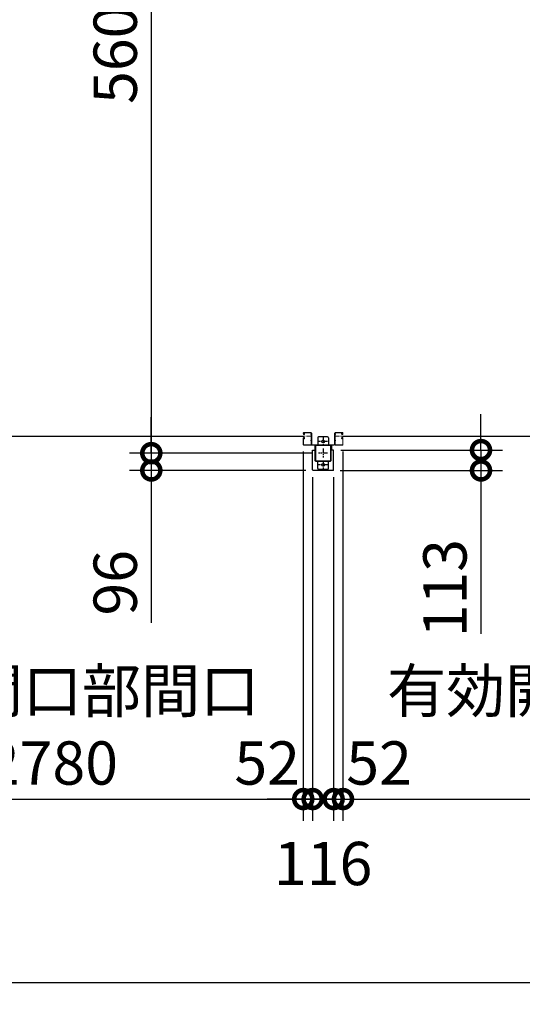
# Model space of a CAD drawing. Extents: x 280 to 32732, y 171 to 22819.
# Drawn here: x 13753 to 16538, y 10439 to 15899 of the extents above; entities that cross this region are included whole.
import ezdxf

# ---------------------------------------------------------------- set-up
doc = ezdxf.new("R2010")
doc.units = 0
doc.header["$LTSCALE"] = 4
doc.header["$PDMODE"] = 3
doc.header["$PDSIZE"] = 2
doc.linetypes.add('CENTER', pattern=[2, 1.25, -0.25, 0.25, -0.25])
doc.layers.get('0').update_dxf_attribs({"linetype": 'CONTINUOUS'})
doc.layers.get('DEFPOINTS').update_dxf_attribs({"linetype": 'CONTINUOUS'})
for name, color, linetype in [('センター', 3, 'CENTER'), ('寸法', 4, 'CONTINUOUS'), ('細線', 5, 'CONTINUOUS'), ('部品1', 7, 'CONTINUOUS')]:
    doc.layers.add(name, color=color, linetype=linetype)
doc.styles.get("Standard").update_dxf_attribs({"font": 'isocp.shx', "bigfont": 'bigfont.shx'})
doc.styles.add('STYLE1', font='isocp.shx', dxfattribs={"bigfont": 'bigfont.shx'})
doc.dimstyles.new('INABA_S80', dxfattribs={"dimscale": 80, "dimtxt": 2.5, "dimasz": 0.5, "dimexe": 0.5, "dimexo": 0.2, "dimgap": 0.8, "dimtad": 3, "dimdsep": 46, "dimtxsty": 'STANDARD', "dimblk1": 'DOT', "dimblk2": 'DOT', "dimsah": 1, "dimcen": 0, "dimclrt": 7, "dimadec": 0, "dimazin": 0, "dimtfac": 1, "dimtix": 1, "dimtmove": 0, "dimatfit": 2, "dimldrblk": 'DOT', "dimfxl": 1, "dimtolj": 1, "dimtzin": 0, "dimarcsym": 0})

# ---------------------------------------------------------------- blocks, each defined once
blk = doc.blocks.new('_DOTSMALL')
at = {"color": 0, "linetype": 'ByBlock', "ltscale": 50, "const_width": 0.5}
blk.add_lwpolyline([(-0.0625, 0, 1), (0.0625, 0, 1)], format="xyb", close=True, dxfattribs=at)
blk = doc.blocks.new('*D105')
at = {"layer": 'DEFPOINTS', "color": 0, "ltscale": 50}
for p in [(15409.5, 13495.2), (14482.5, 13399.2), (15379.5, 13399.2)]:
    blk.add_point(p, dxfattribs=at)
at = {"layer": '寸法', "color": 0, "lineweight": -2, "ltscale": 50}
for p, q in [((14482.5, 13495.2), (14482.5, 13695.2)), ((15369.5, 13495.2), (14362.5, 13495.2)), ((14482.5, 13495.2), (14482.5, 13399.2)), ((15339.5, 13399.2), (14362.5, 13399.2)), ((14482.5, 13399.2), (14482.5, 12553.4))]:
    blk.add_line(p, q, dxfattribs=at)
at = {"layer": '寸法', "color": 0, "lineweight": -2, "ltscale": 50, "xscale": 200, "yscale": 200, "zscale": 200}
for p, rotation in [((14482.5, 13495.2), 270), ((14482.5, 13399.2), 90)]:
    blk.add_blockref('_DOTSMALL', p, dxfattribs=dict(at, rotation=rotation))
at = {"layer": '寸法', "color": 7, "ltscale": 50, "insert": (14282.5, 12776.3), "char_height": 240, "attachment_point": 5, "rotation": 90, "style": 'STYLE1'}
blk.add_mtext('\\A1;96', dxfattribs=at)
blk = doc.blocks.new('*D106')
at = {"layer": 'DEFPOINTS', "color": 0, "ltscale": 50}
for p in [(15344.5, 19095.2), (14482.5, 13495.2), (15409.5, 13495.2)]:
    blk.add_point(p, dxfattribs=at)
at = {"layer": '寸法', "color": 0, "lineweight": -2, "ltscale": 50}
for p, q in [((15304.5, 19095.2), (14362.5, 19095.2)), ((14482.5, 19095.2), (14482.5, 13495.2)), ((15369.5, 13495.2), (14362.5, 13495.2))]:
    blk.add_line(p, q, dxfattribs=at)
at = {"layer": '寸法', "color": 0, "lineweight": -2, "ltscale": 50, "xscale": 200, "yscale": 200, "zscale": 200}
for p, rotation in [((14482.5, 19095.2), 90), ((14482.5, 13495.2), 270)]:
    blk.add_blockref('_DOTSMALL', p, dxfattribs=dict(at, rotation=rotation))
at = {"layer": '寸法', "color": 7, "ltscale": 50, "insert": (14282.5, 15795.2), "char_height": 240, "attachment_point": 5, "rotation": 90, "style": 'STYLE1'}
blk.add_mtext('\\A1;5600', dxfattribs=at)
blk = doc.blocks.new('*D127')
at = {"layer": 'DEFPOINTS', "color": 0, "ltscale": 50}
for p in [(3291.5, 13355.2), (18577.5, 13355.2), (18577.5, 10558.8)]:
    blk.add_point(p, dxfattribs=at)
at = {"layer": '寸法', "color": 0, "lineweight": -2, "ltscale": 50}
for p, q in [((3291.5, 13315.2), (3291.5, 10438.8)), ((18577.5, 13315.2), (18577.5, 10438.8)), ((3291.5, 10558.8), (18577.5, 10558.8))]:
    blk.add_line(p, q, dxfattribs=at)
at = {"layer": '寸法', "color": 0, "lineweight": -2, "ltscale": 50, "xscale": 200, "yscale": 200, "zscale": 200, "rotation": 180}
blk.add_blockref('_DOTSMALL', (3291.5, 10558.8), dxfattribs=at)
at = {"layer": '寸法', "color": 0, "lineweight": -2, "ltscale": 50, "xscale": 200, "yscale": 200, "zscale": 200}
blk.add_blockref('_DOTSMALL', (18577.5, 10558.8), dxfattribs=at)
at = {"layer": '寸法', "color": 7, "ltscale": 50, "insert": (10934.5, 10758.8), "char_height": 240, "attachment_point": 5, "style": 'STYLE1'}
blk.add_mtext('\\A1;15286', dxfattribs=at)
blk = doc.blocks.new('*D135')
at = {"layer": 'DEFPOINTS', "color": 0, "ltscale": 50}
for p in [(12544.5, 13543.7), (15324.5, 13543.7), (15324.5, 11577)]:
    blk.add_point(p, dxfattribs=at)
at = {"layer": '寸法', "color": 0, "lineweight": -2, "ltscale": 50}
for p, q in [((12544.5, 13503.7), (12544.5, 11457)), ((15324.5, 13503.7), (15324.5, 11457)), ((12544.5, 11577), (15324.5, 11577))]:
    blk.add_line(p, q, dxfattribs=at)
at = {"layer": '寸法', "color": 0, "lineweight": -2, "ltscale": 50, "xscale": 200, "yscale": 200, "zscale": 200, "rotation": 180}
blk.add_blockref('_DOTSMALL', (12544.5, 11577), dxfattribs=at)
at = {"layer": '寸法', "color": 0, "lineweight": -2, "ltscale": 50, "xscale": 200, "yscale": 200, "zscale": 200}
blk.add_blockref('_DOTSMALL', (15324.5, 11577), dxfattribs=at)
at = {"layer": '寸法', "color": 7, "ltscale": 50, "insert": (13934.5, 11977), "char_height": 240, "attachment_point": 5, "style": 'STYLE1'}
blk.add_mtext('\\A1;有効開口部間口\\P2780', dxfattribs=at)
blk = doc.blocks.new('*D137')
at = {"layer": 'DEFPOINTS', "color": 0, "ltscale": 50}
for p in [(15492.5, 13512.2), (15489.5, 13399.2), (16309.2, 13399.2)]:
    blk.add_point(p, dxfattribs=at)
at = {"layer": '寸法', "color": 0, "lineweight": -2, "ltscale": 50}
for p, q in [((16309.2, 13512.2), (16309.2, 13712.2)), ((15532.5, 13512.2), (16429.2, 13512.2)), ((16309.2, 13512.2), (16309.2, 13399.2)), ((15529.5, 13399.2), (16429.2, 13399.2)), ((16309.2, 13399.2), (16309.2, 12493.3))]:
    blk.add_line(p, q, dxfattribs=at)
at = {"layer": '寸法', "color": 0, "lineweight": -2, "ltscale": 50, "xscale": 200, "yscale": 200, "zscale": 200}
for p, rotation in [((16309.2, 13512.2), 270), ((16309.2, 13399.2), 90)]:
    blk.add_blockref('_DOTSMALL', p, dxfattribs=dict(at, rotation=rotation))
at = {"layer": '寸法', "color": 7, "ltscale": 50, "insert": (16109.2, 12746.3), "char_height": 240, "attachment_point": 5, "rotation": 90, "style": 'STYLE1'}
blk.add_mtext('\\A1;113', dxfattribs=at)
blk = doc.blocks.new('*D104')
at = {"layer": 'DEFPOINTS', "color": 0, "ltscale": 50}
for p in [(15544.5, 13543.7), (18324.5, 13543.7), (18324.5, 11577)]:
    blk.add_point(p, dxfattribs=at)
at = {"layer": '寸法', "color": 0, "lineweight": -2, "ltscale": 50}
for p, q in [((15544.5, 13503.7), (15544.5, 11457)), ((18324.5, 13503.7), (18324.5, 11457)), ((15544.5, 11577), (18324.5, 11577))]:
    blk.add_line(p, q, dxfattribs=at)
at = {"layer": '寸法', "color": 0, "lineweight": -2, "ltscale": 50, "xscale": 200, "yscale": 200, "zscale": 200, "rotation": 180}
blk.add_blockref('_DOTSMALL', (15544.5, 11577), dxfattribs=at)
at = {"layer": '寸法', "color": 0, "lineweight": -2, "ltscale": 50, "xscale": 200, "yscale": 200, "zscale": 200}
blk.add_blockref('_DOTSMALL', (18324.5, 11577), dxfattribs=at)
at = {"layer": '寸法', "color": 7, "ltscale": 50, "insert": (16934.5, 11977), "char_height": 240, "attachment_point": 5, "style": 'STYLE1'}
blk.add_mtext('\\A1;有効開口部間口\\P2780', dxfattribs=at)
blk = doc.blocks.new('*D74')
at = {"layer": 'DEFPOINTS', "color": 0, "ltscale": 50}
for p in [(15376.5, 13402.2), (15492.5, 13402.2), (15492.5, 11577)]:
    blk.add_point(p, dxfattribs=at)
at = {"layer": '寸法', "color": 0, "lineweight": -2, "ltscale": 50}
for p, q in [((15376.5, 13362.2), (15376.5, 11457)), ((15492.5, 13362.2), (15492.5, 11457)), ((15376.5, 11577), (15176.5, 11577)), ((15376.5, 11577), (15492.5, 11577)), ((15492.5, 11577), (15692.5, 11577))]:
    blk.add_line(p, q, dxfattribs=at)
at = {"layer": '寸法', "color": 0, "lineweight": -2, "ltscale": 50, "xscale": 200, "yscale": 200, "zscale": 200}
blk.add_blockref('_DOTSMALL', (15376.5, 11577), dxfattribs=at)
at = {"layer": '寸法', "color": 0, "lineweight": -2, "ltscale": 50, "xscale": 200, "yscale": 200, "zscale": 200, "rotation": 180}
blk.add_blockref('_DOTSMALL', (15492.5, 11577), dxfattribs=at)
at = {"layer": '寸法', "color": 7, "ltscale": 50, "insert": (15434.5, 11219.7), "char_height": 240, "attachment_point": 5, "style": 'STYLE1'}
blk.add_mtext('\\A1;116', dxfattribs=at)
blk = doc.blocks.new('*D75')
at = {"layer": 'DEFPOINTS', "color": 0, "ltscale": 50}
for p in [(15324.5, 13543.7), (15376.5, 13402.2), (15376.5, 11577)]:
    blk.add_point(p, dxfattribs=at)
at = {"layer": '寸法', "color": 0, "lineweight": -2, "ltscale": 50}
for p, q in [((15324.5, 13503.7), (15324.5, 11457)), ((15376.5, 13362.2), (15376.5, 11457)), ((15324.5, 11577), (15124.5, 11577)), ((15324.5, 11577), (15376.5, 11577)), ((15376.5, 11577), (15576.5, 11577))]:
    blk.add_line(p, q, dxfattribs=at)
at = {"layer": '寸法', "color": 0, "lineweight": -2, "ltscale": 50, "xscale": 200, "yscale": 200, "zscale": 200}
blk.add_blockref('_DOTSMALL', (15324.5, 11577), dxfattribs=at)
at = {"layer": '寸法', "color": 0, "lineweight": -2, "ltscale": 50, "xscale": 200, "yscale": 200, "zscale": 200, "rotation": 180}
blk.add_blockref('_DOTSMALL', (15376.5, 11577), dxfattribs=at)
at = {"layer": '寸法', "color": 7, "ltscale": 50, "insert": (15124.5, 11777), "char_height": 240, "attachment_point": 5, "style": 'STYLE1'}
blk.add_mtext('\\A1;52', dxfattribs=at)
blk = doc.blocks.new('*D76')
at = {"layer": 'DEFPOINTS', "color": 0, "ltscale": 50}
for p in [(15544.5, 13543.7), (15492.5, 13402.2), (15544.5, 11577)]:
    blk.add_point(p, dxfattribs=at)
at = {"layer": '寸法', "color": 0, "lineweight": -2, "ltscale": 50}
for p, q in [((15544.5, 13503.7), (15544.5, 11457)), ((15492.5, 13362.2), (15492.5, 11457)), ((15492.5, 11577), (15292.5, 11577)), ((15492.5, 11577), (15544.5, 11577)), ((15544.5, 11577), (15744.5, 11577))]:
    blk.add_line(p, q, dxfattribs=at)
at = {"layer": '寸法', "color": 0, "lineweight": -2, "ltscale": 50, "xscale": 200, "yscale": 200, "zscale": 200}
blk.add_blockref('_DOTSMALL', (15492.5, 11577), dxfattribs=at)
at = {"layer": '寸法', "color": 0, "lineweight": -2, "ltscale": 50, "xscale": 200, "yscale": 200, "zscale": 200, "rotation": 180}
blk.add_blockref('_DOTSMALL', (15544.5, 11577), dxfattribs=at)
at = {"layer": '寸法', "color": 7, "ltscale": 50, "insert": (15744.5, 11777), "char_height": 240, "attachment_point": 5, "style": 'STYLE1'}
blk.add_mtext('\\A1;52', dxfattribs=at)

msp = doc.modelspace()

# ---------------------------------------------------------------- linework, layer by layer
at = {"layer": 'センター', "lineweight": 13, "ltscale": 4}
for p, q in [((15365.962, 13590.24), (15327.962, 13590.241)), ((15502.962, 13590.24), (15540.962, 13590.241))]:
    msp.add_line(p, q, dxfattribs=at)
at = {"layer": 'センター', "ltscale": 5}
for p, q in [((15459.462, 13560.24), (15409.462, 13560.24)), ((15434.462, 13585.24), (15434.462, 13535.24)), ((15459.462, 13495.24), (15409.462, 13495.24)), ((15434.462, 13520.24), (15434.462, 13470.24)), ((15434.462, 13455.24), (15434.462, 13405.24)), ((15459.462, 13430.24), (15409.462, 13430.24))]:
    msp.add_line(p, q, dxfattribs=at)
at = {"layer": '細線', "ltscale": 50}
for p, q in [((12540.962, 13590.241), (15327.962, 13590.241)), ((15540.962, 13590.241), (18327.962, 13590.241))]:
    msp.add_line(p, q, dxfattribs=at)
at = {"layer": '部品1', "lineweight": 13}
for p, q in [((15324.462, 13606.24), (15324.462, 13603.241)), ((15324.971, 13601.193), (15325.028, 13601.194)), ((15325.462, 13606.24), (15325.462, 13603.241)), ((15326.442, 13607.068), (15327.384, 13605.765)), ((15327.337, 13598.682), (15326.864, 13598.759)), ((15327.464, 13599.472), (15326.991, 13599.549)), ((15327.384, 13605.765), (15327.628, 13605.725)), ((15327.387, 13603.736), (15328.265, 13602.265)), ((15327.462, 13601.241), (15328.662, 13601.241)), ((15328.662, 13600.241), (15327.462, 13600.241)), ((15327.462, 13600.241), (15328.662, 13600.241)), ((15327.528, 13604.946), (15327.795, 13605.22)), ((15365.962, 13609.74), (15327.962, 13609.741)), ((15365.962, 13608.74), (15327.962, 13608.741)), ((15328.057, 13599.448), (15327.977, 13600.224)), ((15327.995, 13604.278), (15329.04, 13605.354)), ((15328.969, 13602.646), (15327.995, 13604.278)), ((15328.893, 13599.662), (15328.223, 13600.241)), ((15328.904, 13604.513), (15328.331, 13603.694)), ((15328.331, 13603.694), (15329.24, 13603.057)), ((15328.706, 13606.159), (15329.454, 13606.039)), ((15328.904, 13604.513), (15329.815, 13603.875)), ((15329.326, 13599.914), (15330.261, 13600.589)), ((15329.795, 13599.265), (15331.489, 13600.489)), ((15330.261, 13600.589), (15330.356, 13601.177)), ((15330.511, 13601.356), (15331.021, 13601.138)), ((15365.463, 13598.64), (15365.463, 13601.84)), ((15368.462, 13543.74), (15368.462, 13606.24)), ((15369.462, 13543.74), (15369.462, 13606.24)), ((15369.462, 13605.24), (15369.462, 13543.54)), ((15369.462, 13605.24), (15371.062, 13605.24)), ((15371.062, 13605.24), (15371.062, 13543.54)), ((15371.062, 13597.04), (15371.062, 13603.44)), ((15499.462, 13605.24), (15497.862, 13605.24)), ((15497.862, 13605.24), (15497.862, 13543.54)), ((15497.862, 13597.04), (15497.862, 13603.44)), ((15499.462, 13543.74), (15499.462, 13606.24)), ((15499.462, 13605.24), (15499.462, 13543.54)), ((15500.462, 13543.74), (15500.462, 13606.24)), ((15502.962, 13609.74), (15540.962, 13609.741)), ((15502.962, 13608.74), (15540.962, 13608.741)), ((15503.462, 13598.64), (15503.462, 13601.84)), ((15539.13, 13599.265), (15537.435, 13600.489)), ((15538.414, 13601.356), (15537.904, 13601.138)), ((15538.663, 13600.589), (15538.568, 13601.177)), ((15539.598, 13599.914), (15538.663, 13600.589)), ((15540.02, 13604.513), (15539.11, 13603.875)), ((15540.218, 13606.159), (15539.471, 13606.039)), ((15540.594, 13603.694), (15539.685, 13603.057)), ((15540.929, 13604.278), (15539.884, 13605.354)), ((15539.955, 13602.646), (15540.929, 13604.278)), ((15540.02, 13604.513), (15540.594, 13603.694)), ((15540.032, 13599.662), (15540.702, 13600.241)), ((15541.462, 13601.241), (15540.262, 13601.241)), ((15540.262, 13600.241), (15541.462, 13600.241)), ((15541.462, 13600.241), (15540.262, 13600.241)), ((15541.538, 13603.736), (15540.659, 13602.265)), ((15540.868, 13599.448), (15540.948, 13600.224)), ((15541.396, 13604.946), (15541.13, 13605.22)), ((15541.541, 13605.765), (15541.297, 13605.725)), ((15541.46, 13599.472), (15541.934, 13599.549)), ((15542.483, 13607.068), (15541.541, 13605.765)), ((15541.588, 13598.682), (15542.061, 13598.759)), ((15543.462, 13606.24), (15543.462, 13603.241)), ((15543.954, 13601.193), (15543.897, 13601.194)), ((15544.462, 13606.24), (15544.462, 13603.241)), ((15324.462, 13577.24), (15324.462, 13543.741)), ((15324.97, 13579.287), (15325.028, 13579.286)), ((15325.462, 13577.24), (15325.462, 13543.741)), ((15326.441, 13573.412), (15327.384, 13574.716)), ((15327.337, 13581.798), (15326.863, 13581.722)), ((15327.464, 13581.008), (15326.99, 13580.932)), ((15327.384, 13574.716), (15327.627, 13574.755)), ((15327.386, 13576.745), (15328.265, 13578.216)), ((15327.462, 13580.241), (15328.675, 13580.241)), ((15327.462, 13579.241), (15328.67, 13579.241)), ((15327.528, 13575.535), (15327.794, 13575.26)), ((15365.962, 13541.24), (15327.962, 13541.241)), ((15328.056, 13581.033), (15327.976, 13580.256)), ((15328.969, 13577.834), (15327.995, 13576.203)), ((15327.995, 13576.203), (15329.04, 13575.127)), ((15328.892, 13580.818), (15328.222, 13580.241)), ((15328.33, 13576.787), (15329.241, 13577.425)), ((15328.904, 13575.968), (15328.33, 13576.787)), ((15328.706, 13574.321), (15329.454, 13574.442)), ((15328.904, 13575.968), (15329.814, 13576.606)), ((15329.326, 13580.567), (15330.261, 13579.892)), ((15329.794, 13581.215), (15331.489, 13579.992)), ((15330.261, 13579.892), (15330.355, 13579.306)), ((15330.51, 13579.125), (15331.02, 13579.343)), ((15365.463, 13563.64), (15365.463, 13566.84)), ((15371.062, 13562.04), (15371.062, 13568.44)), ((15497.862, 13562.04), (15497.862, 13568.44)), ((15502.962, 13541.24), (15540.962, 13541.241)), ((15503.462, 13563.64), (15503.462, 13566.84)), ((15539.131, 13581.215), (15537.436, 13579.992)), ((15538.414, 13579.125), (15537.904, 13579.343)), ((15538.664, 13579.892), (15538.569, 13579.306)), ((15539.599, 13580.567), (15538.664, 13579.892)), ((15540.021, 13575.968), (15539.11, 13576.606)), ((15540.219, 13574.321), (15539.471, 13574.442)), ((15540.595, 13576.787), (15539.684, 13577.425)), ((15540.93, 13576.203), (15539.885, 13575.127)), ((15539.956, 13577.834), (15540.93, 13576.203)), ((15540.021, 13575.968), (15540.595, 13576.787)), ((15540.033, 13580.818), (15540.702, 13580.241)), ((15541.462, 13580.241), (15540.25, 13580.241)), ((15541.462, 13579.241), (15540.255, 13579.241)), ((15541.538, 13576.745), (15540.66, 13578.216)), ((15540.868, 13581.033), (15540.948, 13580.256)), ((15541.397, 13575.535), (15541.13, 13575.26)), ((15541.541, 13574.716), (15541.298, 13574.755)), ((15541.461, 13581.008), (15541.934, 13580.932)), ((15542.483, 13573.412), (15541.541, 13574.716)), ((15541.588, 13581.798), (15542.062, 13581.722)), ((15543.462, 13577.24), (15543.462, 13543.741)), ((15543.955, 13579.287), (15543.897, 13579.286)), ((15544.462, 13577.24), (15544.462, 13543.741)), ((15365.962, 13540.24), (15327.962, 13540.241)), ((15502.962, 13540.24), (15540.962, 13540.241))]:
    msp.add_line(p, q, dxfattribs=at)
at = {"layer": '部品1', "lineweight": 13, "ltscale": 5}
for p, q in [((15372.762, 13541.84), (15429.462, 13541.84)), ((15429.462, 13541.84), (15429.462, 13540.24)), ((15496.162, 13541.84), (15439.462, 13541.84)), ((15439.462, 13541.84), (15439.462, 13540.24)), ((15372.762, 13540.24), (15429.462, 13540.24)), ((15496.162, 13540.24), (15439.462, 13540.24))]:
    msp.add_line(p, q, dxfattribs=at)
at = {"layer": '部品1', "ltscale": 5}
for p, q in [((15404.462, 13580.24), (15404.462, 13540.24)), ((15459.462, 13585.24), (15409.462, 13585.24)), ((15464.462, 13580.24), (15464.462, 13540.24)), ((15474.462, 13540.24), (15394.462, 13540.24)), ((15474.462, 13537.94), (15394.462, 13537.94)), ((15477.162, 13455.24), (15477.162, 13535.24)), ((15479.462, 13455.24), (15479.462, 13535.24)), ((15394.462, 13452.54), (15474.462, 13452.54)), ((15394.462, 13450.24), (15474.462, 13450.24)), ((15404.462, 13410.24), (15404.462, 13450.24)), ((15464.462, 13410.24), (15464.462, 13450.24)), ((15459.462, 13405.24), (15409.462, 13405.24))]:
    msp.add_line(p, q, dxfattribs=at)
at = {"layer": '部品1'}
for p, q in [((15376.462, 13402.24), (15376.462, 13512.24)), ((15376.462, 13512.24), (15387.962, 13512.24)), ((15387.962, 13535.24), (15387.962, 13512.24)), ((15480.962, 13535.24), (15480.962, 13512.24)), ((15492.462, 13512.24), (15480.962, 13512.24)), ((15492.462, 13402.24), (15492.462, 13512.24)), ((15489.462, 13399.24), (15379.462, 13399.24))]:
    msp.add_line(p, q, dxfattribs=at)
at = {"layer": '部品1', "ltscale": 50}
for p, q in [((15389.462, 13535.24), (15389.462, 13455.24)), ((15391.762, 13535.24), (15391.762, 13455.24))]:
    msp.add_line(p, q, dxfattribs=at)
at = {"layer": '部品1', "ltscale": 5}
for centre in [(15434.462, 13560.24), (15434.462, 13430.24)]:
    msp.add_circle(centre, 8, dxfattribs=at)
at = {"layer": '部品1', "lineweight": 13}
for centre, radius, start, end in [((15327.962, 13606.24), 3.5, 89.999573, 180), ((15327.462, 13603.241), 3, 180, 269.999573), ((15324.973, 13600.993), 0.2, 90.839859, 185.828613), ((15327.262, 13601.227), 2.5, 185.828537, 260.840012), ((15327.389, 13602.017), 2.5, 199.209152, 202.538757), ((15327.389, 13602.017), 2.5, 202.538757, 260.840012), ((15327.962, 13606.24), 2.5, 89.999573, 180), ((15327.462, 13603.241), 2, 180, 269.999573), ((15326.614, 13607.193), 0.213, 36.882767, 215.858902), ((15329.184, 13609.121), 3, 216.882782, 260.839951), ((15328.246, 13604.249), 1, 135.840012, 210.839691), ((15327.862, 13601.94), 3.3, 260.839996, 305.839981), ((15327.862, 13601.94), 2.5, 260.839996, 274.462097), ((15327.58, 13605.429), 0.3, 315.840042, 80.839996), ((15328.077, 13600.234), 0.1, 176.546287, 185.876724), ((15328.626, 13602.442), 0.4, 206.115494, 30.786301), ((15328.662, 13602.241), 2, 269.999573, 54.808868), ((15328.662, 13602.241), 1, 269.999573, 54.710022), ((15327.862, 13601.94), 2.5, 294.33432, 305.840012), ((15326.608, 13601.332), 4.7, 20.839905, 58.839996), ((15326.608, 13601.332), 5.5, 20.839935, 58.839996), ((15330.472, 13601.264), 0.1, 66.803482, 96.724416), ((15328.477, 13602.044), 2.7, 340.391327, 20.839981), ((15331.021, 13601.138), 0.8, 305.840012, 340.391296), ((15328.477, 13602.044), 3.5, 340.391327, 20.839981), ((15366.962, 13600.031), 2.35, 50.333572, 129.666443), ((15366.962, 13600.449), 2.35, 230.333572, 309.666443), ((15365.962, 13606.24), 3.5, 0, 89.999578), ((15365.962, 13606.24), 2.5, 359.999883, 89.999578), ((15365.824, 13600.24), 6.139, 328.582001, 31.417999), ((15503.101, 13600.24), 6.139, 148.582001, 211.417999), ((15502.962, 13606.24), 3.5, 90.000422, 180), ((15502.962, 13606.24), 2.5, 90.000422, 180.000117), ((15501.962, 13600.031), 2.35, 50.333557, 129.666428), ((15501.962, 13600.449), 2.35, 230.333557, 309.666428), ((15540.447, 13602.044), 3.5, 159.160019, 199.608673), ((15537.904, 13601.138), 0.8, 199.608704, 234.159988), ((15542.316, 13601.332), 5.5, 121.160004, 159.160065), ((15540.447, 13602.044), 2.7, 159.160019, 199.608673), ((15542.316, 13601.332), 4.7, 121.160004, 159.160095), ((15540.262, 13602.241), 2, 125.191132, 270.000427), ((15538.453, 13601.264), 0.1, 83.275584, 113.196518), ((15541.062, 13601.94), 3.3, 234.160019, 279.160004), ((15540.262, 13602.241), 1, 125.289978, 270.000427), ((15541.062, 13601.94), 2.5, 234.159988, 245.66568), ((15540.299, 13602.442), 0.4, 149.213699, 333.884506), ((15539.741, 13609.121), 3, 279.160049, 323.117218), ((15541.062, 13601.94), 2.5, 265.537903, 279.160004), ((15540.848, 13600.234), 0.1, 354.123276, 3.453713), ((15540.962, 13606.24), 3.5, 0, 90.000427), ((15540.962, 13606.24), 2.5, 0, 90.000427), ((15541.345, 13605.429), 0.3, 99.160004, 224.159958), ((15540.679, 13604.249), 1, 329.160309, 44.159988), ((15541.462, 13603.241), 3, 270.000427, 0), ((15541.462, 13603.241), 2, 270.000427, 0), ((15541.536, 13602.017), 2.5, 279.159988, 337.461243), ((15541.663, 13601.227), 2.5, 279.159988, 354.171463), ((15542.31, 13607.193), 0.213, 324.141098, 143.117233), ((15541.536, 13602.017), 2.5, 337.461243, 340.790848), ((15543.951, 13600.993), 0.2, 354.171387, 89.160141), ((15327.462, 13577.24), 3, 89.999573, 180), ((15327.962, 13543.741), 3.5, 180, 269.999578), ((15324.973, 13579.487), 0.2, 174.171387, 269.160141), ((15327.261, 13579.254), 2.5, 99.159988, 174.171463), ((15327.388, 13578.464), 2.5, 157.461243, 160.790848), ((15327.388, 13578.464), 2.5, 99.159988, 157.461243), ((15327.462, 13577.24), 2, 89.999573, 180), ((15327.962, 13543.741), 2.5, 180, 269.999578), ((15326.614, 13573.288), 0.213, 144.141098, 323.117233), ((15329.183, 13571.36), 3, 99.160049, 143.117218), ((15328.245, 13576.232), 1, 149.160309, 224.159988), ((15327.862, 13578.54), 3.3, 54.160019, 99.160004), ((15327.862, 13578.54), 2.5, 85.537903, 99.160004), ((15327.579, 13575.051), 0.3, 279.160004, 44.159958), ((15328.076, 13580.246), 0.1, 174.123276, 183.212494), ((15328.625, 13578.039), 0.4, 329.213699, 153.884506), ((15328.662, 13578.24), 1, 305.327332, 89.582687), ((15328.662, 13578.241), 2, 305.165802, 89.64296), ((15327.862, 13578.54), 2.5, 54.159988, 65.66568), ((15326.608, 13579.148), 4.7, 301.160004, 339.160095), ((15326.608, 13579.148), 5.5, 301.160004, 339.160065), ((15330.471, 13579.216), 0.1, 263.816437, 293.196518), ((15328.477, 13578.437), 2.7, 339.160019, 19.608673), ((15331.02, 13579.343), 0.8, 19.608704, 54.159988), ((15328.477, 13578.437), 3.5, 339.160019, 19.608673), ((15366.962, 13565.031), 2.35, 50.333572, 129.666443), ((15366.962, 13565.449), 2.35, 230.333572, 309.666443), ((15365.962, 13543.74), 2.5, 269.999578, 359.999883), ((15365.962, 13543.74), 3.5, 269.999578, 0), ((15372.762, 13543.54), 3.3, 180, 270), ((15365.824, 13565.24), 6.139, 328.582001, 31.417999), ((15372.762, 13543.54), 1.7, 180, 270), ((15496.162, 13543.54), 3.3, 270, 0), ((15496.162, 13543.54), 1.7, 270, 0), ((15503.101, 13565.24), 6.139, 148.582001, 211.417999), ((15502.962, 13543.74), 3.5, 180, 270.000422), ((15501.962, 13565.031), 2.35, 50.333557, 129.666428), ((15501.962, 13565.449), 2.35, 230.333557, 309.666428), ((15502.962, 13543.74), 2.5, 180.000117, 270.000422), ((15540.448, 13578.437), 3.5, 160.391327, 200.839981), ((15537.904, 13579.343), 0.8, 125.840012, 160.391296), ((15542.317, 13579.148), 5.5, 200.839935, 238.839996), ((15540.448, 13578.437), 2.7, 160.391327, 200.839981), ((15542.317, 13579.148), 4.7, 200.839905, 238.839996), ((15540.262, 13578.241), 2, 90.35704, 234.834198), ((15538.454, 13579.216), 0.1, 246.803482, 276.183563), ((15541.063, 13578.54), 3.3, 80.839996, 125.839981), ((15540.262, 13578.24), 1, 90.417313, 234.672668), ((15541.063, 13578.54), 2.5, 114.33432, 125.840012), ((15540.3, 13578.039), 0.4, 26.115494, 210.786301), ((15539.741, 13571.36), 3, 36.882782, 80.839951), ((15541.063, 13578.54), 2.5, 80.839996, 94.462097), ((15540.849, 13580.246), 0.1, 356.787506, 5.876724), ((15540.962, 13543.741), 2.5, 270.000422, 0), ((15540.962, 13543.741), 3.5, 270.000422, 0), ((15541.345, 13575.051), 0.3, 135.840042, 260.839996), ((15540.68, 13576.232), 1, 315.840012, 30.839691), ((15541.462, 13577.24), 3, 0, 90.000427), ((15541.462, 13577.24), 2, 0, 90.000427), ((15541.536, 13578.464), 2.5, 22.538757, 80.840012), ((15541.664, 13579.254), 2.5, 5.828537, 80.840012), ((15542.311, 13573.288), 0.213, 216.882767, 35.858902), ((15541.536, 13578.464), 2.5, 19.209152, 22.538757), ((15543.952, 13579.487), 0.2, 270.839859, 5.828613)]:
    msp.add_arc(centre, radius, start, end, dxfattribs=at)
at = {"layer": '部品1', "ltscale": 5}
for centre, radius, start, end in [((15409.462, 13580.24), 5, 90, 180), ((15459.462, 13580.24), 5, 0, 90), ((15474.462, 13535.24), 5, 0, 90), ((15474.462, 13535.24), 2.7, 0, 90), ((15474.462, 13455.24), 2.7, 270, 0), ((15474.462, 13455.24), 5, 270, 0), ((15409.462, 13410.24), 5, 180, 270), ((15459.462, 13410.24), 5, 270, 0)]:
    msp.add_arc(centre, radius, start, end, dxfattribs=at)
at = {"layer": '部品1', "ltscale": 50}
for centre, radius, start, end in [((15394.462, 13535.24), 5, 90, 180), ((15394.462, 13535.24), 2.7, 90, 180), ((15394.462, 13455.24), 5, 180, 270), ((15394.462, 13455.24), 2.7, 180, 270)]:
    msp.add_arc(centre, radius, start, end, dxfattribs=at)
at = {"layer": '部品1'}
for centre, start, end in [((15379.462, 13402.24), 180, 270), ((15489.462, 13402.24), 270, 0)]:
    msp.add_arc(centre, 3, start, end, dxfattribs=at)

# ---------------------------------------------------------------- dimensions: what is measured, and where the dimension line sits
at = {"layer": '寸法', "ltscale": 50}
for base, p1, p2, picture, middle in [((14482.498, 13495.24), (15344.462, 19095.24), (15409.462, 13495.24), '*D106', (14482.498, 15795.24)), ((16309.184, 13399.24), (15492.462, 13512.24), (15489.462, 13399.24), '*D137', (16309.184, 12746.27)), ((14482.498, 13399.24), (15409.462, 13495.24), (15379.462, 13399.24), '*D105', (14482.498, 12776.317))]:
    dim = msp.add_linear_dim(base=base, p1=p1, p2=p2, angle=90, dimstyle='INABA_S80', override={"dimtxt": 3, "dimasz": 2.5, "dimexe": 1.5, "dimexo": 0.5, "dimgap": 1, "dimtxsty": 'STYLE1', "dimblk1": 'DOTSMALL', "dimblk2": 'DOTSMALL', "dimatfit": 3}, dxfattribs=at)
    dim.commit()
    dim.dimension.update_dxf_attribs({"geometry": picture, "text_midpoint": middle, "dimtype": 160})
for base, p1, p2, picture, middle in [((15324.462, 11577.007), (12544.462, 13543.741), (15324.462, 13543.741), '*D135', (13934.462, 11977.03)), ((18324.462, 11577.007), (15544.462, 13543.741), (18324.462, 13543.741), '*D104', (16934.462, 11977.03))]:
    dim = msp.add_linear_dim(base=base, p1=p1, p2=p2, text='有効開口部間口\\P<>', dimstyle='INABA_S80', override={"dimtxt": 3, "dimasz": 2.5, "dimexe": 1.5, "dimexo": 0.5, "dimgap": 1, "dimtxsty": 'STYLE1', "dimblk1": 'DOTSMALL', "dimblk2": 'DOTSMALL', "dimatfit": 3}, dxfattribs=at)
    dim.commit()
    dim.dimension.update_dxf_attribs({"geometry": picture, "text_midpoint": middle})
for base, p1, p2, override, picture, middle in [((15376.462, 11577.007), (15324.462, 13543.741), (15376.462, 13402.24), {"dimtxt": 3, "dimasz": 2.5, "dimexe": 1.5, "dimexo": 0.5, "dimgap": 1, "dimtxsty": 'STYLE1', "dimblk1": 'DOTSMALL', "dimblk2": 'DOTSMALL', "dimtmove": 1, "dimatfit": 3}, '*D75', (15124.462, 11577.007)), ((15544.462, 11577.007), (15492.462, 13402.24), (15544.462, 13543.741), {"dimtxt": 3, "dimasz": 2.5, "dimexe": 1.5, "dimexo": 0.5, "dimgap": 1, "dimtxsty": 'STYLE1', "dimblk1": 'DOTSMALL', "dimblk2": 'DOTSMALL', "dimtmove": 1, "dimatfit": 3}, '*D76', (15744.462, 11577.007)), ((15492.462, 11577.007), (15376.462, 13402.24), (15492.462, 13402.24), {"dimtxt": 3, "dimasz": 2.5, "dimexe": 1.5, "dimexo": 0.5, "dimgap": 1, "dimtxsty": 'STYLE1', "dimblk1": 'DOTSMALL', "dimblk2": 'DOTSMALL', "dimtmove": 2, "dimatfit": 3}, '*D74', (15434.462, 11219.708))]:
    dim = msp.add_linear_dim(base=base, p1=p1, p2=p2, dimstyle='INABA_S80', override=override, dxfattribs=at)
    dim.commit()
    dim.dimension.update_dxf_attribs({"geometry": picture, "text_midpoint": middle, "dimtype": 160})
dim = msp.add_linear_dim(base=(18577.462, 10558.781), p1=(3291.462, 13355.24), p2=(18577.462, 13355.24), dimstyle='INABA_S80', override={"dimtxt": 3, "dimasz": 2.5, "dimexe": 1.5, "dimexo": 0.5, "dimgap": 1, "dimtxsty": 'STYLE1', "dimblk1": 'DOTSMALL', "dimblk2": 'DOTSMALL', "dimatfit": 3}, dxfattribs=at)
dim.commit()
dim.dimension.update_dxf_attribs({"geometry": '*D127', "text_midpoint": (10934.462, 10758.804)})

doc.saveas('drawing.dxf')
